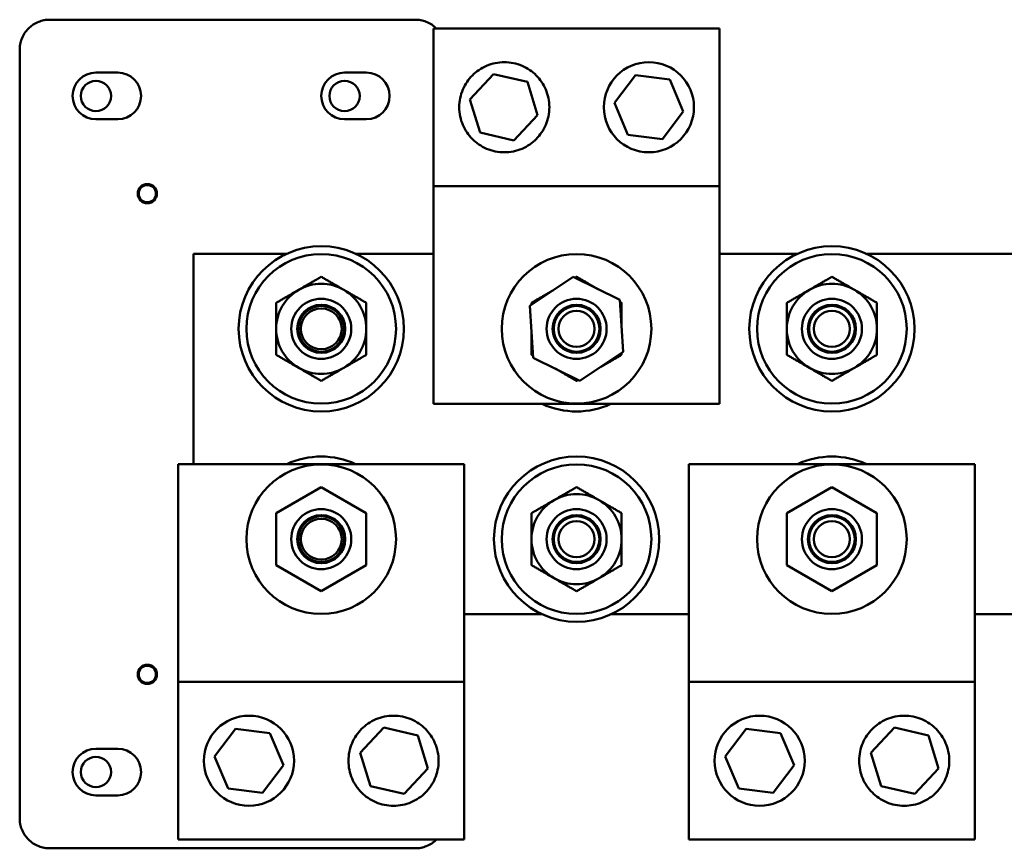
# Model space of a CAD drawing. Units: inches. Extents: x 6 to 258, y 3 to 201.
# Drawn here: x 164 to 172, y 112 to 119 of the extents above; entities that cross this region are included whole.
import ezdxf

# ---------------------------------------------------------------- set-up
doc = ezdxf.new("R2010")
doc.units = ezdxf.units.IN
doc.header["$LTSCALE"] = 12
doc.header["$MEASUREMENT"] = 0
doc.layers.add('Visible (ANSI)', color=7, linetype='Continuous', lineweight=50)

msp = doc.modelspace()

# ---------------------------------------------------------------- linework, layer by layer
at = {"layer": 'Visible (ANSI)'}
for p, q in [((167.5094, 118.5175), (164.4675, 118.5175)), ((167.6621, 118.4454), (170.0421, 118.4454)), ((167.6621, 117.1329), (167.6621, 118.4454)), ((170.0421, 118.4454), (170.0421, 117.1329)), ((164.2175, 118.2675), (164.2175, 111.8732)), ((165.0331, 118.0769), (164.8521, 118.0769)), ((167.1021, 118.0769), (166.9211, 118.0769)), ((167.9648, 117.8543), (168.1619, 118.0653)), ((168.1619, 118.0653), (168.4431, 118.0001)), ((168.4431, 118.0001), (168.5272, 117.7239)), ((169.1671, 117.8246), (169.3411, 118.055)), ((169.3411, 118.055), (169.6276, 118.0195)), ((169.6276, 118.0195), (169.7401, 117.7537)), ((168.0489, 117.5782), (167.9648, 117.8543)), ((169.2797, 117.5587), (169.1671, 117.8246)), ((169.7401, 117.7537), (169.5662, 117.5233)), ((164.8521, 117.6889), (165.0331, 117.6889)), ((166.9211, 117.6889), (167.1021, 117.6889)), ((168.5272, 117.7239), (168.3301, 117.513)), ((168.3301, 117.513), (168.0489, 117.5782)), ((169.5662, 117.5233), (169.2797, 117.5587)), ((170.0421, 117.1329), (167.6621, 117.1329)), ((167.6621, 115.3204), (167.6621, 117.1329)), ((170.0421, 117.1329), (170.0421, 115.3204)), ((165.6646, 116.5704), (165.6646, 114.8204)), ((166.4407, 116.5704), (165.6646, 116.5704)), ((167.6621, 116.5704), (167.0135, 116.5704)), ((170.6907, 116.5704), (170.0421, 116.5704)), ((172.8157, 116.5704), (171.2635, 116.5704)), ((168.4638, 116.137), (168.8239, 116.3775)), ((168.8239, 116.3775), (169.2122, 116.1859)), ((168.492, 115.7049), (168.4638, 116.137)), ((169.2122, 116.1859), (169.2404, 115.7538)), ((168.8803, 115.5133), (168.492, 115.7049)), ((169.2404, 115.7538), (168.8803, 115.5133)), ((170.0421, 115.3204), (167.6621, 115.3204)), ((165.5371, 113.0079), (165.5371, 114.8204)), ((165.5371, 114.8204), (167.9171, 114.8204)), ((167.9171, 114.8204), (167.9171, 113.0079)), ((169.7871, 113.0079), (169.7871, 114.8204)), ((169.7871, 114.8204), (172.1671, 114.8204)), ((172.1671, 114.8204), (172.1671, 113.0079)), ((166.3521, 114.4119), (166.7271, 114.6284)), ((166.7271, 114.6284), (167.1021, 114.4119)), ((170.6021, 114.4119), (170.9771, 114.6284)), ((170.9771, 114.6284), (171.3521, 114.4119)), ((166.3521, 113.9789), (166.3521, 114.4119)), ((167.1021, 114.4119), (167.1021, 113.9789)), ((170.6021, 113.9789), (170.6021, 114.4119)), ((171.3521, 114.4119), (171.3521, 113.9789)), ((166.7271, 113.7624), (166.3521, 113.9789)), ((167.1021, 113.9789), (166.7271, 113.7624)), ((170.9771, 113.7624), (170.6021, 113.9789)), ((171.3521, 113.9789), (170.9771, 113.7624)), ((167.9171, 113.5704), (168.5657, 113.5704)), ((169.1385, 113.5704), (169.7871, 113.5704)), ((172.1671, 113.5704), (172.8157, 113.5704)), ((165.5371, 113.0079), (167.9171, 113.0079)), ((165.5371, 111.6954), (165.5371, 113.0079)), ((167.9171, 113.0079), (167.9171, 111.6954)), ((169.7871, 113.0079), (172.1671, 113.0079)), ((169.7871, 111.6954), (169.7871, 113.0079)), ((172.1671, 113.0079), (172.1671, 111.6954)), ((165.8391, 112.3871), (166.0131, 112.6175)), ((166.0131, 112.6175), (166.2996, 112.582)), ((167.052, 112.4168), (167.2491, 112.6278)), ((167.2491, 112.6278), (167.5303, 112.5626)), ((170.0891, 112.3871), (170.2631, 112.6175)), ((170.2631, 112.6175), (170.5496, 112.582)), ((171.302, 112.4168), (171.4991, 112.6278)), ((171.4991, 112.6278), (171.7803, 112.5626)), ((166.2996, 112.582), (166.4121, 112.3162)), ((167.5303, 112.5626), (167.6144, 112.2864)), ((170.5496, 112.582), (170.6621, 112.3162)), ((171.7803, 112.5626), (171.8644, 112.2864)), ((165.0331, 112.4519), (164.8521, 112.4519)), ((165.9517, 112.1212), (165.8391, 112.3871)), ((167.1361, 112.1407), (167.052, 112.4168)), ((170.2017, 112.1212), (170.0891, 112.3871)), ((171.3861, 112.1407), (171.302, 112.4168)), ((166.4121, 112.3162), (166.2382, 112.0858)), ((167.6144, 112.2864), (167.4174, 112.0755)), ((170.6621, 112.3162), (170.4882, 112.0858)), ((171.8644, 112.2864), (171.6674, 112.0755)), ((166.2382, 112.0858), (165.9517, 112.1212)), ((167.4174, 112.0755), (167.1361, 112.1407)), ((170.4882, 112.0858), (170.2017, 112.1212)), ((171.6674, 112.0755), (171.3861, 112.1407)), ((164.8521, 112.0639), (165.0331, 112.0639)), ((167.9171, 111.6954), (165.5371, 111.6954)), ((172.1671, 111.6954), (169.7871, 111.6954)), ((164.4675, 111.6233), (167.5094, 111.6233))]:
    msp.add_line(p, q, dxfattribs=at)
for centre, radius in [((169.4536, 117.7891), 0.375), ((164.8521, 117.8829), 0.126), ((166.9211, 117.8829), 0.126), ((165.2796, 117.0704), 0.08), ((165.2796, 117.0704), 0.0713), ((166.7271, 115.9454), 0.6875), ((170.9771, 115.9454), 0.6875), ((166.7271, 115.9454), 0.6225), ((168.8521, 115.9454), 0.6225), ((170.9771, 115.9454), 0.6225), ((166.7271, 115.9454), 0.25), ((168.8521, 115.9454), 0.25), ((170.9771, 115.9454), 0.25), ((166.7271, 115.9454), 0.2), ((166.7271, 115.9454), 0.19), ((166.7271, 115.9454), 0.17), ((168.8521, 115.9454), 0.2), ((168.8521, 115.9454), 0.19), ((170.9771, 115.9454), 0.2), ((170.9771, 115.9454), 0.19), ((168.8521, 115.9454), 0.15), ((170.9771, 115.9454), 0.15), ((166.7271, 114.1954), 0.6225), ((168.8521, 114.1954), 0.6875), ((168.8521, 114.1954), 0.6225), ((170.9771, 114.1954), 0.6225), ((166.7271, 114.1954), 0.25), ((166.7271, 114.1954), 0.2), ((168.8521, 114.1954), 0.25), ((168.8521, 114.1954), 0.2), ((170.9771, 114.1954), 0.25), ((170.9771, 114.1954), 0.2), ((166.7271, 114.1954), 0.19), ((166.7271, 114.1954), 0.17), ((168.8521, 114.1954), 0.19), ((168.8521, 114.1954), 0.15), ((170.9771, 114.1954), 0.19), ((170.9771, 114.1954), 0.15), ((165.2796, 113.0704), 0.08), ((165.2796, 113.0704), 0.0713), ((166.1256, 112.3516), 0.375), ((170.3756, 112.3516), 0.375), ((164.8521, 112.2579), 0.126)]:
    msp.add_circle(centre, radius, dxfattribs=at)
for centre, radius, start, end in [((164.8521, 117.8829), 0.194, 90, 270), ((165.0331, 117.8829), 0.194, 270, 90), ((166.9211, 117.8829), 0.194, 90, 270), ((167.1021, 117.8829), 0.194, 270, 90), ((166.7271, 115.9454), 0.375, 60, 120), ((170.9771, 115.9454), 0.375, 60, 120), ((166.7271, 115.9454), 0.375, 120, 180), ((166.7271, 115.9454), 0.375, 0, 60), ((170.9771, 115.9454), 0.375, 120, 180), ((170.9771, 115.9454), 0.375, 0, 60), ((166.7271, 115.9454), 0.375, 180, 240), ((166.7271, 115.9454), 0.375, 300, 0), ((170.9771, 115.9454), 0.375, 180, 240), ((170.9771, 115.9454), 0.375, 300, 0), ((166.7271, 115.9454), 0.375, 240, 300), ((170.9771, 115.9454), 0.375, 240, 300), ((168.8521, 115.9454), 0.6875, 245.38002, 294.61998), ((166.7271, 114.1954), 0.6875, 65.38002, 114.61998), ((170.9771, 114.1954), 0.6875, 65.38002, 114.61998), ((168.8521, 114.1954), 0.375, 60, 120), ((168.8521, 114.1954), 0.375, 120, 180), ((168.8521, 114.1954), 0.375, 0, 60), ((168.8521, 114.1954), 0.375, 180, 240), ((168.8521, 114.1954), 0.375, 300, 0), ((168.8521, 114.1954), 0.375, 240, 300), ((164.8521, 112.2579), 0.194, 90, 270), ((165.0331, 112.2579), 0.194, 270, 90)]:
    msp.add_arc(centre, radius, start, end, dxfattribs=at)
for points, knots in [([(164.2907, 118.4443), (164.3013, 118.4548), (164.3128, 118.4644), (164.3253, 118.4731), (164.3271, 118.4743), (164.3289, 118.4755), (164.3307, 118.4767), (164.345, 118.486), (164.3599, 118.4938), (164.3755, 118.4999)], [0, 0, 0, 0, 0.4375, 0.4375, 0.4375, 0.5, 0.5, 0.5, 1, 1, 1, 1]), ([(164.3755, 118.4999), (164.3895, 118.5055), (164.404, 118.5097), (164.419, 118.5127), (164.42, 118.5129), (164.421, 118.5131), (164.422, 118.5133), (164.4371, 118.5161), (164.4523, 118.5175), (164.4675, 118.5175)], [0, 0, 0, 0, 0.46875, 0.46875, 0.46875, 0.5, 0.5, 0.5, 1, 1, 1, 1]), ([(167.5094, 118.5175), (167.5237, 118.5175), (167.5379, 118.5162), (167.5521, 118.5138), (167.553, 118.5136), (167.5539, 118.5135), (167.5549, 118.5133), (167.571, 118.5103), (167.5865, 118.5059), (167.6015, 118.4999)], [0, 0, 0, 0, 0.46875, 0.46875, 0.46875, 0.5, 0.5, 0.5, 1, 1, 1, 1]), ([(167.6015, 118.4999), (167.6174, 118.4936), (167.6326, 118.4857), (167.6604, 118.4674), (167.6734, 118.4569), (167.6851, 118.4454)], [0.000001, 0.000001, 0.000001, 0.000001, 0.130269, 0.130269, 0.2573715, 0.2573715, 0.2573715, 0.2573715]), ([(164.2351, 118.3595), (164.2414, 118.3754), (164.2493, 118.3906), (164.2679, 118.4189), (164.2787, 118.4323), (164.2907, 118.4443)], [0.000001, 0.000001, 0.000001, 0.000001, 0.130269, 0.130269, 0.2614136, 0.2614136, 0.2614136, 0.2614136]), ([(164.2175, 118.2675), (164.2175, 118.2817), (164.2187, 118.296), (164.2212, 118.3102), (164.2214, 118.3111), (164.2215, 118.312), (164.2217, 118.313), (164.2247, 118.329), (164.2291, 118.3445), (164.2351, 118.3595)], [0, 0, 0, 0, 0.46875, 0.46875, 0.46875, 0.5, 0.5, 0.5, 1, 1, 1, 1]), ([(168.6256, 117.7891), (168.6256, 117.763), (168.6229, 117.7375), (168.6127, 117.6883), (168.6052, 117.6647), (168.5764, 117.5972), (168.5485, 117.5567), (168.4844, 117.4926), (168.444, 117.464), (168.3522, 117.4247), (168.3006, 117.4141), (168.2006, 117.4141), (168.149, 117.4247), (168.0572, 117.464), (168.0168, 117.4926), (167.9527, 117.5567), (167.9248, 117.5972), (167.896, 117.6647), (167.8885, 117.6883), (167.8783, 117.7375), (167.8756, 117.763), (167.8756, 117.8153), (167.8783, 117.8408), (167.8885, 117.8899), (167.896, 117.9136), (167.9248, 117.9811), (167.9527, 118.0215), (168.0168, 118.0856), (168.0572, 118.1143), (168.149, 118.1536), (168.2006, 118.1641), (168.3006, 118.1641), (168.3522, 118.1536), (168.444, 118.1143), (168.4844, 118.0856), (168.5485, 118.0215), (168.5764, 117.9811), (168.6052, 117.9136), (168.6127, 117.8899), (168.6229, 117.8408), (168.6256, 117.8153), (168.6256, 117.7891)], [-6.233001, -6.233001, -6.233001, -6.233001, -6.033953, -6.033953, -5.834906, -5.834906, -5.43681, -5.43681, -5.05578, -5.05578, -4.674751, -4.674751, -4.293721, -4.293721, -3.912692, -3.912692, -3.514596, -3.514596, -3.315548, -3.315548, -3.116501, -3.116501, -2.917453, -2.917453, -2.718405, -2.718405, -2.320309, -2.320309, -1.93928, -1.93928, -1.55825, -1.55825, -1.177221, -1.177221, -0.796191, -0.796191, -0.398096, -0.398096, -0.199048, -0.199048, 0, 0, 0, 0]), ([(166.9536, 112.3516), (166.9536, 112.3778), (166.9563, 112.4033), (166.9665, 112.4524), (166.974, 112.4761), (167.0028, 112.5436), (167.0307, 112.584), (167.0948, 112.6481), (167.1352, 112.6768), (167.227, 112.7161), (167.2786, 112.7266), (167.3786, 112.7266), (167.4302, 112.7161), (167.522, 112.6768), (167.5624, 112.6481), (167.6265, 112.584), (167.6544, 112.5436), (167.6832, 112.4761), (167.6907, 112.4524), (167.7009, 112.4033), (167.7036, 112.3778), (167.7036, 112.3255), (167.7009, 112.3), (167.6907, 112.2508), (167.6832, 112.2272), (167.6544, 112.1597), (167.6265, 112.1192), (167.5624, 112.0551), (167.522, 112.0265), (167.4302, 111.9872), (167.3786, 111.9766), (167.2786, 111.9766), (167.227, 111.9872), (167.1352, 112.0265), (167.0948, 112.0551), (167.0307, 112.1192), (167.0028, 112.1597), (166.974, 112.2272), (166.9665, 112.2508), (166.9563, 112.3), (166.9536, 112.3255), (166.9536, 112.3516)], [-6.233001, -6.233001, -6.233001, -6.233001, -6.033953, -6.033953, -5.834906, -5.834906, -5.43681, -5.43681, -5.05578, -5.05578, -4.674751, -4.674751, -4.293721, -4.293721, -3.912692, -3.912692, -3.514596, -3.514596, -3.315548, -3.315548, -3.116501, -3.116501, -2.917453, -2.917453, -2.718405, -2.718405, -2.320309, -2.320309, -1.93928, -1.93928, -1.55825, -1.55825, -1.177221, -1.177221, -0.796191, -0.796191, -0.398096, -0.398096, -0.199048, -0.199048, 0, 0, 0, 0]), ([(171.2036, 112.3516), (171.2036, 112.3778), (171.2063, 112.4033), (171.2165, 112.4524), (171.224, 112.4761), (171.2528, 112.5436), (171.2807, 112.584), (171.3448, 112.6481), (171.3852, 112.6768), (171.477, 112.7161), (171.5286, 112.7266), (171.6286, 112.7266), (171.6802, 112.7161), (171.772, 112.6768), (171.8124, 112.6481), (171.8765, 112.584), (171.9044, 112.5436), (171.9332, 112.4761), (171.9407, 112.4524), (171.9509, 112.4033), (171.9536, 112.3778), (171.9536, 112.3255), (171.9509, 112.3), (171.9407, 112.2508), (171.9332, 112.2272), (171.9044, 112.1597), (171.8765, 112.1192), (171.8124, 112.0551), (171.772, 112.0265), (171.6802, 111.9872), (171.6286, 111.9766), (171.5286, 111.9766), (171.477, 111.9872), (171.3852, 112.0265), (171.3448, 112.0551), (171.2807, 112.1192), (171.2528, 112.1597), (171.224, 112.2272), (171.2165, 112.2508), (171.2063, 112.3), (171.2036, 112.3255), (171.2036, 112.3516)], [-6.233001, -6.233001, -6.233001, -6.233001, -6.033953, -6.033953, -5.834906, -5.834906, -5.43681, -5.43681, -5.05578, -5.05578, -4.674751, -4.674751, -4.293721, -4.293721, -3.912692, -3.912692, -3.514596, -3.514596, -3.315548, -3.315548, -3.116501, -3.116501, -2.917453, -2.917453, -2.718405, -2.718405, -2.320309, -2.320309, -1.93928, -1.93928, -1.55825, -1.55825, -1.177221, -1.177221, -0.796191, -0.796191, -0.398096, -0.398096, -0.199048, -0.199048, 0, 0, 0, 0]), ([(164.2351, 111.7812), (164.2295, 111.7953), (164.2252, 111.8098), (164.2223, 111.8247), (164.2221, 111.8257), (164.2219, 111.8268), (164.2217, 111.8277), (164.2189, 111.8429), (164.2175, 111.858), (164.2175, 111.8732)], [0, 0, 0, 0, 0.46875, 0.46875, 0.46875, 0.5, 0.5, 0.5, 1, 1, 1, 1]), ([(164.2907, 111.6965), (164.2801, 111.7071), (164.2706, 111.7186), (164.2619, 111.7311), (164.2607, 111.7328), (164.2595, 111.7347), (164.2583, 111.7365), (164.249, 111.7507), (164.2412, 111.7657), (164.2351, 111.7812)], [0, 0, 0, 0, 0.4375, 0.4375, 0.4375, 0.5, 0.5, 0.5, 1, 1, 1, 1]), ([(164.3755, 111.6408), (164.3596, 111.6471), (164.3444, 111.6551), (164.3161, 111.6737), (164.3027, 111.6845), (164.2907, 111.6965)], [0.000001, 0.000001, 0.000001, 0.000001, 0.130269, 0.130269, 0.2614136, 0.2614136, 0.2614136, 0.2614136]), ([(167.6851, 111.6954), (167.6748, 111.6852), (167.6637, 111.676), (167.6516, 111.6677), (167.6498, 111.6665), (167.648, 111.6652), (167.6462, 111.6641), (167.6319, 111.6547), (167.617, 111.647), (167.6015, 111.6408)], [0.0153229, 0.0153229, 0.0153229, 0.0153229, 0.4375, 0.4375, 0.4375, 0.5, 0.5, 0.5, 1, 1, 1, 1]), ([(164.4675, 111.6233), (164.4532, 111.6233), (164.439, 111.6245), (164.4248, 111.627), (164.4239, 111.6271), (164.423, 111.6273), (164.422, 111.6275), (164.406, 111.6305), (164.3904, 111.6349), (164.3755, 111.6408)], [0, 0, 0, 0, 0.46875, 0.46875, 0.46875, 0.5, 0.5, 0.5, 1, 1, 1, 1]), ([(167.6015, 111.6408), (167.5874, 111.6353), (167.5729, 111.631), (167.5579, 111.6281), (167.5569, 111.6279), (167.5559, 111.6277), (167.5549, 111.6275), (167.5398, 111.6247), (167.5246, 111.6233), (167.5094, 111.6233)], [0, 0, 0, 0, 0.46875, 0.46875, 0.46875, 0.5, 0.5, 0.5, 1, 1, 1, 1])]:
    msp.add_open_spline(points, degree=3, knots=knots, dxfattribs=at)
for points, weights in [([(166.7271, 116.3784), (166.6266, 116.3204), (166.5396, 116.2701)], [1.51837969362, 1.63582677165, 1.63582677165]), ([(166.9146, 116.2701), (166.8276, 116.3204), (166.7271, 116.3784)], [1.63582677165, 1.63582677165, 1.51837969362]), ([(168.8521, 116.3784), (168.8451, 116.3744), (168.8382, 116.3704)], [1.51837969362, 1.52600981233, 1.53314422938]), ([(169.029, 116.2763), (168.9469, 116.3237), (168.8521, 116.3784)], [1.63539147656, 1.62867665721, 1.51837969362]), ([(170.9771, 116.3784), (170.8766, 116.3204), (170.7896, 116.2701)], [1.51837969362, 1.63582677165, 1.63582677165]), ([(171.1646, 116.2701), (171.0776, 116.3204), (170.9771, 116.3784)], [1.63582677165, 1.63582677165, 1.51837969362]), ([(166.5396, 116.2701), (166.4526, 116.2199), (166.3521, 116.1619)], [1.63582677165, 1.63582677165, 1.51837969362]), ([(167.1021, 116.1619), (167.0016, 116.2199), (166.9146, 116.2701)], [1.51837969362, 1.63582677165, 1.63582677165]), ([(168.654, 116.264), (168.5719, 116.2166), (168.4771, 116.1619)], [1.63539147656, 1.62867665721, 1.51837969362]), ([(170.7896, 116.2701), (170.7026, 116.2199), (170.6021, 116.1619)], [1.63582677165, 1.63582677165, 1.51837969362]), ([(171.3521, 116.1619), (171.2516, 116.2199), (171.1646, 116.2701)], [1.51837969362, 1.63582677165, 1.63582677165]), ([(166.3521, 116.1619), (166.3521, 116.0459), (166.3521, 115.9454)], [1.51837969362, 1.63582677165, 1.63582677165]), ([(167.1021, 115.9454), (167.1021, 116.0459), (167.1021, 116.1619)], [1.63582677165, 1.63582677165, 1.51837969362]), ([(168.4771, 116.1619), (168.4771, 116.1538), (168.4771, 116.1459)], [1.51837969362, 1.52600981233, 1.53314422938]), ([(169.2271, 116.1619), (169.2201, 116.1659), (169.2132, 116.1699)], [1.51837969362, 1.52600981233, 1.53314422938]), ([(169.2271, 115.9576), (169.2271, 116.0524), (169.2271, 116.1619)], [1.63539147656, 1.62867665721, 1.51837969362]), ([(170.6021, 116.1619), (170.6021, 116.0459), (170.6021, 115.9454)], [1.51837969362, 1.63582677165, 1.63582677165]), ([(171.3521, 115.9454), (171.3521, 116.0459), (171.3521, 116.1619)], [1.63582677165, 1.63582677165, 1.51837969362]), ([(166.3521, 115.9454), (166.3521, 115.8449), (166.3521, 115.7289)], [1.63582677165, 1.63582677165, 1.51837969362]), ([(167.1021, 115.7289), (167.1021, 115.8449), (167.1021, 115.9454)], [1.51837969362, 1.63582677165, 1.63582677165]), ([(168.4771, 115.9331), (168.4771, 115.8383), (168.4771, 115.7289)], [1.63539147656, 1.62867665721, 1.51837969362]), ([(170.6021, 115.9454), (170.6021, 115.8449), (170.6021, 115.7289)], [1.63582677165, 1.63582677165, 1.51837969362]), ([(171.3521, 115.7289), (171.3521, 115.8449), (171.3521, 115.9454)], [1.51837969362, 1.63582677165, 1.63582677165]), ([(166.3521, 115.7289), (166.4526, 115.6709), (166.5396, 115.6206)], [1.51837969362, 1.63582677165, 1.63582677165]), ([(166.9146, 115.6206), (167.0016, 115.6709), (167.1021, 115.7289)], [1.63582677165, 1.63582677165, 1.51837969362]), ([(168.4771, 115.7289), (168.4841, 115.7248), (168.491, 115.7209)], [1.51837969362, 1.52600981233, 1.53314422938]), ([(169.0502, 115.6267), (169.1323, 115.6742), (169.2271, 115.7289)], [1.63539147656, 1.62867665721, 1.51837969362]), ([(169.2271, 115.7289), (169.2271, 115.737), (169.2271, 115.7449)], [1.51837969362, 1.52600981233, 1.53314422938]), ([(170.6021, 115.7289), (170.7026, 115.6709), (170.7896, 115.6206)], [1.51837969362, 1.63582677165, 1.63582677165]), ([(171.1646, 115.6206), (171.2516, 115.6709), (171.3521, 115.7289)], [1.63582677165, 1.63582677165, 1.51837969362]), ([(166.5396, 115.6206), (166.6266, 115.5704), (166.7271, 115.5124)], [1.63582677165, 1.63582677165, 1.51837969362]), ([(166.7271, 115.5124), (166.8276, 115.5704), (166.9146, 115.6206)], [1.51837969362, 1.63582677165, 1.63582677165]), ([(168.6752, 115.6145), (168.7573, 115.5671), (168.8521, 115.5124)], [1.63539147656, 1.62867665721, 1.51837969362]), ([(170.7896, 115.6206), (170.8766, 115.5704), (170.9771, 115.5124)], [1.63582677165, 1.63582677165, 1.51837969362]), ([(170.9771, 115.5124), (171.0776, 115.5704), (171.1646, 115.6206)], [1.51837969362, 1.63582677165, 1.63582677165]), ([(168.8521, 115.5124), (168.8591, 115.5164), (168.866, 115.5204)], [1.51837969362, 1.52600981233, 1.53314422938]), ([(168.8521, 114.6284), (168.7516, 114.5704), (168.6646, 114.5201)], [1.51837969362, 1.63582677165, 1.63582677165]), ([(169.0396, 114.5201), (168.9526, 114.5704), (168.8521, 114.6284)], [1.63582677165, 1.63582677165, 1.51837969362]), ([(168.6646, 114.5201), (168.5776, 114.4699), (168.4771, 114.4119)], [1.63582677165, 1.63582677165, 1.51837969362]), ([(169.2271, 114.4119), (169.1266, 114.4699), (169.0396, 114.5201)], [1.51837969362, 1.63582677165, 1.63582677165]), ([(168.4771, 114.4119), (168.4771, 114.2959), (168.4771, 114.1954)], [1.51837969362, 1.63582677165, 1.63582677165]), ([(169.2271, 114.1954), (169.2271, 114.2959), (169.2271, 114.4119)], [1.63582677165, 1.63582677165, 1.51837969362]), ([(168.4771, 114.1954), (168.4771, 114.0949), (168.4771, 113.9789)], [1.63582677165, 1.63582677165, 1.51837969362]), ([(169.2271, 113.9789), (169.2271, 114.0949), (169.2271, 114.1954)], [1.51837969362, 1.63582677165, 1.63582677165]), ([(168.4771, 113.9789), (168.5776, 113.9209), (168.6646, 113.8706)], [1.51837969362, 1.63582677165, 1.63582677165]), ([(169.0396, 113.8706), (169.1266, 113.9209), (169.2271, 113.9789)], [1.63582677165, 1.63582677165, 1.51837969362]), ([(168.6646, 113.8706), (168.7516, 113.8204), (168.8521, 113.7624)], [1.63582677165, 1.63582677165, 1.51837969362]), ([(168.8521, 113.7624), (168.9526, 113.8204), (169.0396, 113.8706)], [1.51837969362, 1.63582677165, 1.63582677165])]:
    msp.add_rational_spline(points, weights, degree=2, dxfattribs=at)

doc.saveas('drawing.dxf')
